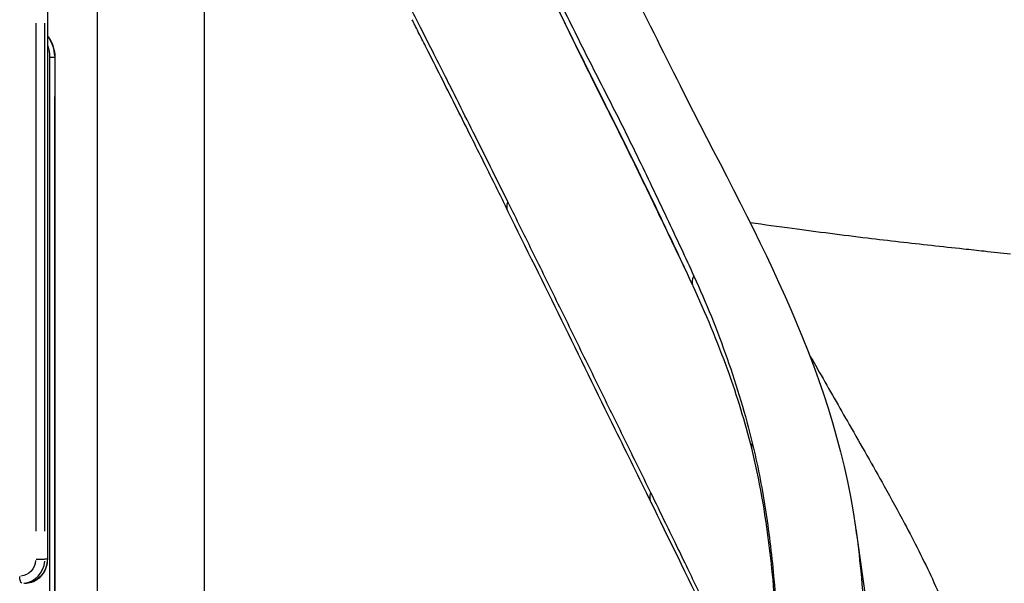
# Model space of a CAD drawing. Units: millimetres. Extents: x 0 to 59400, y 0 to 21000.
# Drawn here: x 40521 to 41340, y 13584 to 14052 of the extents above; entities that cross this region are included whole.
import ezdxf

# ---------------------------------------------------------------- set-up
doc = ezdxf.new("R2010")
doc.units = ezdxf.units.MM
doc.header["$LTSCALE"] = 15
doc.layers.add('P001', color=131, linetype='Continuous')

msp = doc.modelspace()

# ---------------------------------------------------------------- linework, layer by layer
at = {"layer": 'P001'}
for p, q in [((40585.71, 14088.75), (40585.71, 13273.75)), ((40674.71, 14088.75), (40674.71, 13268.75)), ((40544.53, 13603.75), (40544.53, 14072.75)), ((40534.51, 14049.3), (40534.51, 13627.2)), ((40542.07, 13627.2), (40542.07, 14049.3)), ((40544.24, 14049.3), (40544.24, 13627.2)), ((40546.09, 14021.25), (40546.09, 13366.25)), ((40546.29, 14021.25), (40549.91, 14021.25)), ((40550.14, 14021.25), (40550.4, 14021.25)), ((40550.4, 14021.25), (40550.4, 13366.25)), ((40550.11, 13988.5), (40550.11, 13399)), ((41203.72, 13873.44), (41203.72, 13873.44)), ((40534.97, 13603.75), (40541.91, 13603.75)), ((40544.13, 13603.75), (40542.18, 13603.75)), ((40544.26, 13603.75), (40544.53, 13603.75))]:
    msp.add_line(p, q, dxfattribs=at)
at = {"layer": 'P001', "extrusion": (0, 0, -1)}
for centre, major_axis, ratio, start_param, end_param in [((40523.95, 14021.25), (0, 27.5), 0.951057, 0.938763, 1.537531), ((40519.94, 14021.25), (0, 27.5), 0.951057, 1.223603, 1.570796), ((40521.2, 13603.75), (0, 14), 0.951057, 1.649336, 3.063053), ((40525.22, 13603.75), (0, 20), 0.951057, 1.649336, 3.063053), ((40523.05, 13589.75), (0, -6), 0.309017, 0.07854, 1.492257)]:
    msp.add_ellipse(centre, major_axis=major_axis, ratio=ratio, start_param=start_param, end_param=end_param, dxfattribs=at)
at = {"layer": 'P001'}
for centre, major_axis, ratio, start_param, end_param in [((41092.12, 13836.43), (10.9, 5.02), 0.740841, 2.33421, 3.0991), ((40523.05, 13603.75), (0, -20), 0.951057, 0.07854, 1.492257), ((41159.91, 13587.75), (11.95, 1.09), 0.697982, 2.79864, 3.123539)]:
    msp.add_ellipse(centre, major_axis=major_axis, ratio=ratio, start_param=start_param, end_param=end_param, dxfattribs=at)
for points, knots in [([(40748.68, 14461.88), (40750.68, 14461.63), (40754.11, 14461.45), (40763.26, 14461.13), (40769.03, 14460.97), (40782.71, 14459.78), (40791.06, 14458.54), (40807.39, 14453.56), (40815.32, 14449.86), (40830.4, 14440.3), (40837.63, 14434.24), (40851.62, 14420.16), (40858.49, 14411.65), (40872.07, 14391.97), (40878.55, 14380.85), (40892.62, 14354.57), (40900.02, 14339.13), (40918.14, 14301.15), (40928.82, 14279.33), (40954.13, 14229.39), (40968.68, 14200.86), (41012.25, 14114.09), (41041.38, 14055.96), (41128.33, 13882.58), (41197.2, 13767.38), (41216.65, 13630.35)], [0, 0, 0, 0, 3.667553, 3.667553, 7.387698, 7.387698, 11.621569, 11.621569, 15.934646, 15.934646, 20.593678, 20.593678, 25.884116, 25.884116, 31.651804, 31.651804, 39.015005, 39.015005, 50.005634, 50.005634, 64.342574, 64.342574, 93.37303, 93.37303, 150.538418, 150.538418, 150.538418, 150.538418]), ([(41133.56, 14464.39), (41161.72, 14462.97), (41190, 14462.26), (41264.65, 14459.84), (41311.4, 14458.39), (41386.73, 14445.1), (41415.79, 14436.97), (41457.37, 14415.81), (41471.39, 14406.76), (41498.29, 14387.08), (41511.25, 14376.42), (41542.35, 14349.76), (41560.26, 14333.53), (41603.95, 14296.11), (41630.01, 14275.21), (41693.08, 14225.39), (41730.03, 14196.2), (41829.46, 14115.52), (41892.17, 14064.39), (42104.97, 13892.25), (42258.44, 13771.21), (42455.83, 13621.66), (42503.11, 13583.33), (42583.86, 13516.46), (42617.7, 13487.68), (42685.48, 13428.37), (42719.37, 13397.84), (42785.51, 13336.51), (42817.76, 13305.68), (42860.79, 13263.31), (42872.43, 13251.7), (42883.95, 13240.09)], [0, 0, 0, 0, 10.000871, 10.000871, 26.285328, 26.285328, 36.324367, 36.324367, 41.814618, 41.814618, 47.33891, 47.33891, 55.328647, 55.328647, 66.479886, 66.479886, 82.143598, 82.143598, 109.044893, 109.044893, 173.16693, 173.16693, 194.546862, 194.546862, 210.608792, 210.608792, 227.58034, 227.58034, 244.703246, 244.703246, 251.177459, 251.177459, 251.177459, 251.177459]), ([(41109.62, 14428.38), (41151.26, 14426.66), (41192.94, 14426.61), (41234.58, 14424.89), (41245.6, 14424.43), (41256.62, 14423.86), (41267.63, 14423.09), (41273.14, 14422.7), (41278.64, 14422.27), (41284.14, 14421.76), (41289.63, 14421.26), (41295.13, 14420.69), (41300.61, 14420.04), (41306.1, 14419.39), (41311.58, 14418.65), (41317.05, 14417.82), (41322.52, 14416.98), (41327.97, 14416.04), (41333.41, 14414.98), (41344.29, 14412.87), (41355.11, 14410.26), (41365.78, 14406.99), (41371.11, 14405.35), (41376.41, 14403.55), (41381.65, 14401.56), (41386.9, 14399.57), (41392.1, 14397.4), (41397.22, 14395.01), (41402.34, 14392.63), (41407.4, 14390.03), (41412.37, 14387.24), (41417.35, 14384.46), (41422.25, 14381.49), (41427.07, 14378.36), (41436.72, 14372.11), (41446.08, 14365.24), (41455.25, 14358.03), (41459.83, 14354.42), (41464.36, 14350.73), (41468.85, 14346.98), (41473.34, 14343.22), (41477.8, 14339.41), (41482.23, 14335.55), (41491.1, 14327.84), (41499.86, 14319.98), (41508.64, 14312.12), (41513.02, 14308.19), (41517.41, 14304.26), (41521.81, 14300.35), (41526.2, 14296.44), (41530.62, 14292.55), (41535.05, 14288.68), (41543.91, 14280.96), (41552.84, 14273.35), (41561.83, 14265.83), (41570.82, 14258.31), (41579.87, 14250.89), (41588.95, 14243.52), (41598.03, 14236.16), (41607.14, 14228.85), (41616.27, 14221.56), (41625.39, 14214.27), (41634.53, 14207.01), (41643.66, 14199.74), (41652.79, 14192.46), (41661.92, 14185.18), (41671.02, 14177.86), (41680.12, 14170.54), (41689.21, 14163.18), (41698.28, 14155.8), (41716.42, 14141.04), (41734.51, 14126.21), (41752.6, 14111.36), (41770.69, 14096.51), (41788.77, 14081.65), (41806.88, 14066.83), (41824.99, 14052.02), (41843.13, 14037.25), (41861.27, 14022.49), (41879.42, 14007.74), (41897.57, 13992.99), (41915.72, 13978.26), (41933.87, 13963.52), (41952.03, 13948.8), (41970.18, 13934.06), (41988.33, 13919.32), (42006.47, 13904.58), (42024.61, 13889.8), (42033.68, 13882.42), (42042.74, 13875.02), (42051.81, 13867.62), (42060.88, 13860.22), (42069.95, 13852.82), (42079.03, 13845.43), (42097.18, 13830.65), (42115.36, 13815.9), (42133.61, 13801.31), (42151.87, 13786.73), (42170.19, 13772.29), (42188.6, 13758.12), (42207.02, 13743.95), (42225.52, 13730.04), (42243.98, 13716.24), (42262.44, 13702.44), (42280.84, 13688.75), (42299.06, 13675.01), (42308.16, 13668.14), (42317.22, 13661.26), (42326.22, 13654.37)], [0, 0, 0, 0, 0.0871908, 0.0871908, 0.0871908, 0.1102727, 0.1102727, 0.1102727, 0.1218137, 0.1218137, 0.1218137, 0.1333547, 0.1333547, 0.1333547, 0.1448957, 0.1448957, 0.1448957, 0.1564367, 0.1564367, 0.1564367, 0.1795186, 0.1795186, 0.1795186, 0.1910596, 0.1910596, 0.1910596, 0.2026006, 0.2026006, 0.2026006, 0.2141415, 0.2141415, 0.2141415, 0.2256825, 0.2256825, 0.2256825, 0.2487645, 0.2487645, 0.2487645, 0.2603055, 0.2603055, 0.2603055, 0.2718464, 0.2718464, 0.2718464, 0.2949284, 0.2949284, 0.2949284, 0.3064694, 0.3064694, 0.3064694, 0.3180103, 0.3180103, 0.3180103, 0.3410923, 0.3410923, 0.3410923, 0.3641743, 0.3641743, 0.3641743, 0.3872562, 0.3872562, 0.3872562, 0.4103382, 0.4103382, 0.4103382, 0.4334201, 0.4334201, 0.4334201, 0.4565021, 0.4565021, 0.4565021, 0.502666, 0.502666, 0.502666, 0.5488299, 0.5488299, 0.5488299, 0.5949938, 0.5949938, 0.5949938, 0.6411577, 0.6411577, 0.6411577, 0.6873216, 0.6873216, 0.6873216, 0.7334855, 0.7334855, 0.7334855, 0.7565675, 0.7565675, 0.7565675, 0.7796494, 0.7796494, 0.7796494, 0.8258134, 0.8258134, 0.8258134, 0.8719773, 0.8719773, 0.8719773, 0.9181412, 0.9181412, 0.9181412, 0.9643051, 0.9643051, 0.9643051, 0.987387, 0.987387, 0.987387, 0.987387]), ([(40887.71, 14244.53), (40895.45, 14227.24), (40903.28, 14209.94), (40911.23, 14192.71), (40919.18, 14175.49), (40927.22, 14158.32), (40935.32, 14141.19), (40943.42, 14124.06), (40951.55, 14106.94), (40959.74, 14089.89), (40967.93, 14072.85), (40976.17, 14055.9), (40984.51, 14039.12), (40988.67, 14030.73), (40992.87, 14022.38), (40997.09, 14014.09), (41001.31, 14005.79), (41005.55, 13997.54), (41009.79, 13989.26), (41014.03, 13980.98), (41018.25, 13972.68), (41022.44, 13964.31), (41026.63, 13955.93), (41030.78, 13947.49), (41034.91, 13939.01), (41043.18, 13922.05), (41051.37, 13904.94), (41059.44, 13887.86), (41063.47, 13879.33), (41067.48, 13870.8), (41071.46, 13862.29), (41075.05, 13854.6), (41078.62, 13846.92), (41082.13, 13839.19)], [-1, -1, -1, -1, -0.87425, -0.87425, -0.87425, -0.7485, -0.7485, -0.7485, -0.62275, -0.62275, -0.62275, -0.497, -0.497, -0.497, -0.434125, -0.434125, -0.434125, -0.37125, -0.37125, -0.37125, -0.308375, -0.308375, -0.308375, -0.2455, -0.2455, -0.2455, -0.11975, -0.11975, -0.11975, -0.056875, -0.056875, -0.056875, 0, 0, 0, 0]), ([(41081.18, 13831.49), (41071.87, 13851.72), (41062.19, 13872), (41030.78, 13937.91), (41008.23, 13982.08), (40963.33, 14072.64), (40941.2, 14119.25), (40908.2, 14189.2), (40897.25, 14212.78), (40886.44, 14236.27)], [0.011659, 0.011659, 0.011659, 0.011659, 10.00039, 10.00039, 32.306493, 32.306493, 55.016141, 55.016141, 66.509741, 66.509741, 66.509741, 66.509741]), ([(41075.19, 13844.37), (41071.1, 13852.92), (41067, 13861.5), (41062.89, 13870.08), (41054.68, 13887.23), (41046.45, 13904.38), (41038.21, 13921.35), (41034.1, 13929.83), (41029.98, 13938.27), (41025.84, 13946.64), (41021.71, 13955.02), (41017.56, 13963.31), (41013.4, 13971.58), (41009.25, 13979.85), (41005.09, 13988.1), (41000.94, 13996.39), (40996.79, 14004.68), (40992.65, 14013.03), (40988.52, 14021.42), (40980.27, 14038.2), (40972.05, 14055.16), (40963.85, 14072.19), (40955.66, 14089.22), (40947.48, 14106.32), (40939.31, 14123.43), (40931.15, 14140.54), (40922.99, 14157.68), (40914.84, 14174.88), (40906.69, 14192.08), (40898.57, 14209.36), (40890.46, 14226.64)], [-0.9431251, -0.9431251, -0.9431251, -0.9431251, -0.8802501, -0.8802501, -0.8802501, -0.7545001, -0.7545001, -0.7545001, -0.6916251, -0.6916251, -0.6916251, -0.6287501, -0.6287501, -0.6287501, -0.5658751, -0.5658751, -0.5658751, -0.503, -0.503, -0.503, -0.37725, -0.37725, -0.37725, -0.2515, -0.2515, -0.2515, -0.12575, -0.12575, -0.12575, 0, 0, 0, 0]), ([(40927.36, 13900.89), (40917.74, 13920.21), (40908.12, 13939.49), (40898.53, 13958.75), (40893.96, 13967.92), (40889.4, 13977.08), (40884.83, 13986.21), (40882.16, 13991.54), (40879.49, 13996.85), (40876.8, 14002.2), (40873.13, 14009.46), (40869.48, 14016.66), (40865.8, 14023.9), (40862.42, 14030.54), (40859.06, 14037.13), (40855.69, 14043.75), (40852.75, 14049.53), (40849.83, 14055.28), (40846.93, 14061.03)], [0, 0, 0, 0, 0.3597588, 0.3597588, 0.3597588, 0.5309335, 0.5309335, 0.5309335, 0.6309099, 0.6309099, 0.6309099, 0.7667692, 0.7667692, 0.7667692, 0.8914161, 0.8914161, 0.8914161, 1, 1, 1, 1]), ([(40927.63, 13892.59), (40927.27, 13893.32), (40926.97, 13893.99), (40926.36, 13895.32), (40926.08, 13895.97), (40925.14, 13898.03), (40924.45, 13899.44), (40921.41, 13905.66), (40919.07, 13910.35), (40909.68, 13929.21), (40902.61, 13943.36), (40887.63, 13973.29), (40879.67, 13989.14), (40867.67, 14012.88), (40863.66, 14020.79), (40857.64, 14032.65), (40855.64, 14036.58), (40852.61, 14042.51), (40851.51, 14044.66), (40850.06, 14047.71), (40849.64, 14048.6), (40848.8, 14050.28), (40848.35, 14051.12), (40847.75, 14052.29)], [0, 0, 0, 0, 0.281246, 0.281246, 0.621728, 0.621728, 1.409022, 1.409022, 3.770287, 3.770287, 10.853906, 10.853906, 18.813195, 18.813195, 22.792836, 22.792836, 24.782654, 24.782654, 25.777996, 25.777996, 26.276969, 26.276969, 26.774671, 26.774671, 26.774671, 26.774671]), ([(40544.53, 14038.53), (40544.84, 14038.13), (40545.14, 14037.72), (40547.03, 14034.98), (40548.29, 14032.4), (40549.97, 14026.96), (40550.4, 14024.11), (40550.4, 14021.26), (40550.4, 14021.25), (40550.4, 14021.25)], [5.598379, 5.598379, 5.598379, 5.598379, 5.6542876, 5.6542876, 5.9684468, 5.9684468, 6.2826061, 6.2826061, 6.2831853, 6.2831853, 6.2831853, 6.2831853]), ([(40927.63, 13892.6), (40927.58, 13892.7), (40927.25, 13893.39), (40926.81, 13894.75), (40926.62, 13896.74), (40926.83, 13898.81), (40927.18, 13900.19), (40927.36, 13900.89)], [0.4034717, 0.4034717, 0.4034717, 0.4034717, 0.4285714, 0.5714286, 0.7142857, 0.8571429, 1, 1, 1, 1]), ([(41046.32, 13659), (41042.73, 13666.35), (41039.13, 13673.69), (41035.52, 13681.03), (41031.92, 13688.38), (41028.31, 13695.71), (41024.71, 13703.05), (41021.11, 13710.38), (41017.5, 13717.7), (41013.89, 13725.05), (41010.28, 13732.39), (41006.67, 13739.75), (41003.06, 13747.1), (40999.44, 13754.45), (40995.84, 13761.8), (40992.24, 13769.13), (40988.64, 13776.46), (40985.05, 13783.79), (40981.45, 13791.13), (40977.85, 13798.47), (40974.24, 13805.83), (40970.64, 13813.17), (40967.04, 13820.51), (40963.44, 13827.83), (40959.84, 13835.16), (40956.23, 13842.49), (40952.62, 13849.84), (40949.02, 13857.14), (40945.41, 13864.45), (40941.81, 13871.73), (40938.21, 13879.02), (40934.6, 13886.31), (40930.98, 13893.61), (40927.36, 13900.89)], [0, 0, 0, 0, 0.090909, 0.090909, 0.090909, 0.181818, 0.181818, 0.181818, 0.272727, 0.272727, 0.272727, 0.363636, 0.363636, 0.363636, 0.454545, 0.454545, 0.454545, 0.545455, 0.545455, 0.545455, 0.636364, 0.636364, 0.636364, 0.727273, 0.727273, 0.727273, 0.818182, 0.818182, 0.818182, 0.909091, 0.909091, 0.909091, 1, 1, 1, 1]), ([(41046.58, 13650.96), (41036.69, 13671.15), (41026.72, 13691.39), (40987.03, 13772.08), (40957.43, 13832.73), (40927.63, 13892.6)], [0, 0, 0, 0, 10.000023, 10.000023, 39.866483, 39.866483, 39.866483, 39.866483]), ([(41345.61, 13857.48), (41338.28, 13858.12), (41330.94, 13858.94), (41323.58, 13859.75), (41317.93, 13860.37), (41312.24, 13860.95), (41306.54, 13861.59), (41297.69, 13862.58), (41288.76, 13863.52), (41279.8, 13864.48), (41262.19, 13866.37), (41244.47, 13868.45), (41226.62, 13870.61), (41205.89, 13873.12), (41185, 13875.77), (41164.03, 13878.58), (41152.37, 13880.14), (41140.67, 13881.76), (41128.96, 13883.42)], [-0.9823506, -0.9823506, -0.9823506, -0.9823506, -0.885823, -0.885823, -0.885823, -0.8116731, -0.8116731, -0.8116731, -0.6963404, -0.6963404, -0.6963404, -0.4697121, -0.4697121, -0.4697121, -0.2063005, -0.2063005, -0.2063005, -0.059725, -0.059725, -0.059725, -0.059725]), ([(41082.13, 13839.19), (41087.16, 13828.09), (41092.05, 13816.9), (41096.66, 13805.47), (41101.27, 13794.04), (41105.63, 13782.41), (41109.74, 13770.7), (41113.85, 13758.99), (41117.72, 13747.25), (41121.25, 13735.44), (41124.7, 13723.92), (41127.83, 13712.33), (41130.68, 13700.64)], [-1, -1, -1, -1, -0.7484946, -0.7484946, -0.7484946, -0.4969893, -0.4969893, -0.4969893, -0.2454839, -0.2454839, -0.2454839, 0, 0, 0, 0]), ([(41130.21, 13696.07), (41124.8, 13717.88), (41118.18, 13739.2), (41101.81, 13784.62), (41091.87, 13808.26), (41081.22, 13831.42)], [0, 0, 0, 0, 10.006208, 10.006208, 21.436902, 21.436902, 21.436902, 21.436902]), ([(41177.85, 13774.54), (41180.71, 13769.5), (41183.58, 13764.45), (41186.45, 13759.4), (41194.74, 13744.81), (41203.08, 13730.24), (41211.43, 13715.67), (41221.23, 13698.56), (41231, 13681.49), (41240.47, 13664.54), (41246.27, 13654.15), (41251.97, 13643.8), (41257.48, 13633.44), (41261.51, 13625.87), (41265.42, 13618.32), (41269.22, 13610.75), (41277.05, 13595.14), (41284.33, 13579.53), (41290.82, 13563.98), (41292.94, 13558.9), (41294.98, 13553.82), (41296.93, 13548.72)], [-0.8615999, -0.8615999, -0.8615999, -0.8615999, -0.8381556, -0.8381556, -0.8381556, -0.7704709, -0.7704709, -0.7704709, -0.6909701, -0.6909701, -0.6909701, -0.6422583, -0.6422583, -0.6422583, -0.606649, -0.606649, -0.606649, -0.5331915, -0.5331915, -0.5331915, -0.5091931, -0.5091931, -0.5091931, -0.5091931]), ([(41130.68, 13700.64), (41132.84, 13691.73), (41134.81, 13682.72), (41136.6, 13673.63), (41138.39, 13664.54), (41140.01, 13655.36), (41141.47, 13646.1), (41144.38, 13627.58), (41146.69, 13608.74), (41148.46, 13589.67)], [-1, -1, -1, -1, -0.75, -0.75, -0.75, -0.5, -0.5, -0.5, 0, 0, 0, 0]), ([(41147.96, 13586.65), (41145.79, 13610.29), (41142.77, 13633.46), (41136.29, 13669.6), (41133.47, 13682.95), (41130.21, 13696.07)], [0, 0, 0, 0, 10.005472, 10.005472, 16.02658, 16.02658, 16.02658, 16.02658]), ([(41045.69, 13655.02), (41045.7, 13655.67), (41045.77, 13656.33), (41045.88, 13657), (41046, 13657.67), (41046.16, 13658.34), (41046.32, 13659)], [-0.2856763, -0.2856763, -0.2856763, -0.2856763, -0.1428115, -0.1428115, -0.1428115, 0, 0, 0, 0]), ([(41108.39, 13528.66), (41106.03, 13533.94), (41103.64, 13539.07), (41101.24, 13544.29), (41098.84, 13549.54), (41096.42, 13554.83), (41093.98, 13560.07), (41090.52, 13567.51), (41087.02, 13574.94), (41083.48, 13582.39), (41081.36, 13586.85), (41079.23, 13591.3), (41077.1, 13595.74), (41073.98, 13602.23), (41070.83, 13608.75), (41067.67, 13615.25), (41064.73, 13621.31), (41061.76, 13627.4), (41058.81, 13633.45), (41054.67, 13641.93), (41050.5, 13650.47), (41046.32, 13659)], [-1, -1, -1, -1, -0.8801288, -0.8801288, -0.8801288, -0.7595863, -0.7595863, -0.7595863, -0.5881737, -0.5881737, -0.5881737, -0.4856162, -0.4856162, -0.4856162, -0.3356528, -0.3356528, -0.3356528, -0.195888, -0.195888, -0.195888, 0, 0, 0, 0]), ([(41108.78, 13521.35), (41103.23, 13533.65), (41097.52, 13545.82), (41077.15, 13588.85), (41060.56, 13622.47), (41046.58, 13650.96)], [0, 0, 0, 0, 6.118928, 6.118928, 21.505355, 21.505355, 21.505355, 21.505355]), ([(41216.65, 13630.35), (41218.36, 13618.28), (41219.8, 13606.07), (41220.98, 13593.74), (41223.71, 13565.21), (41225.05, 13536.04), (41225.12, 13506.43), (41225.16, 13491.62), (41224.87, 13476.7), (41224.29, 13461.69), (41224, 13454.19), (41223.63, 13446.66), (41223.19, 13439.11), (41222.82, 13432.77), (41222.4, 13426.41), (41221.93, 13420.03)], [-0.7221733, -0.7221733, -0.7221733, -0.7221733, -0.5917263, -0.5917263, -0.5917263, -0.2898503, -0.2898503, -0.2898503, -0.1389123, -0.1389123, -0.1389123, -0.0634433, -0.0634433, -0.0634433, 0, 0, 0, 0]), ([(41216.83, 13629.04), (41221.33, 13597.33), (41225.89, 13565.66), (41231, 13530.58), (41231.5, 13527.14), (41232, 13523.69)], [0.141758, 0.141758, 0.141758, 0.141758, 10.000096, 10.000096, 11.074333, 11.074333, 11.074333, 11.074333]), ([(40525.22, 13583.75), (40527.25, 13583.75), (40529.29, 13584.09), (40533.16, 13585.4), (40535, 13586.37), (40538.27, 13588.86), (40539.71, 13590.36), (40542.06, 13593.75), (40542.98, 13595.62), (40544.21, 13599.56), (40544.52, 13601.62), (40544.53, 13603.71), (40544.53, 13603.73), (40544.53, 13603.75)], [4.712389, 4.712389, 4.712389, 4.712389, 5.024035, 5.024035, 5.337448, 5.337448, 5.651608, 5.651608, 5.965767, 5.965767, 6.279926, 6.279926, 6.283185, 6.283185, 6.283185, 6.283185]), ([(41141.11, 13349), (41144.7, 13373.97), (41147.35, 13398.89), (41151.28, 13453.32), (41152.17, 13482.77), (41151.48, 13537.11), (41150.2, 13562.14), (41147.96, 13586.65)], [0.13999, 0.13999, 0.13999, 0.13999, 10.00411, 10.00411, 21.846111, 21.846111, 32.223506, 32.223506, 32.223506, 32.223506]), ([(41148.46, 13589.67), (41152.08, 13550.56), (41153.41, 13510.38), (41152.29, 13469.43), (41151.74, 13448.95), (41150.57, 13428.3), (41148.75, 13407.51), (41147.85, 13397.12), (41146.78, 13386.68), (41145.53, 13376.22), (41144.55, 13367.99), (41143.46, 13359.72), (41142.26, 13351.44)], [-1, -1, -1, -1, -0.490846, -0.490846, -0.490846, -0.236269, -0.236269, -0.236269, -0.1089804, -0.1089804, -0.1089804, -0.0087367, -0.0087367, -0.0087367, -0.0087367])]:
    msp.add_open_spline(points, degree=3, knots=knots, dxfattribs=at)
for points in [[(41075.57, 13843.57), (41075.44, 13843.84), (41075.32, 13844.1), (41075.19, 13844.37)], [(41116.65, 13750.23), (41116.65, 13750.21), (41116.66, 13750.2), (41116.66, 13750.19)], [(41130.68, 13700.64), (41130.05, 13699.21), (41129.84, 13697.58), (41130.21, 13696.07)], [(41045.86, 13653.11), (41045.74, 13653.73), (41045.68, 13654.37), (41045.69, 13655.02)], [(41046.41, 13651.33), (41046.16, 13651.9), (41045.98, 13652.5), (41045.86, 13653.11)], [(41046.58, 13650.96), (41046.52, 13651.08), (41046.46, 13651.21), (41046.41, 13651.33)], [(41046.58, 13650.96), (41046.58, 13650.96), (41046.58, 13650.96), (41046.58, 13650.96)], [(41216.64, 13630.41), (41216.64, 13630.39), (41216.65, 13630.37), (41216.65, 13630.35)]]:
    msp.add_open_spline(points, degree=3, dxfattribs=at)

doc.saveas('drawing.dxf')
